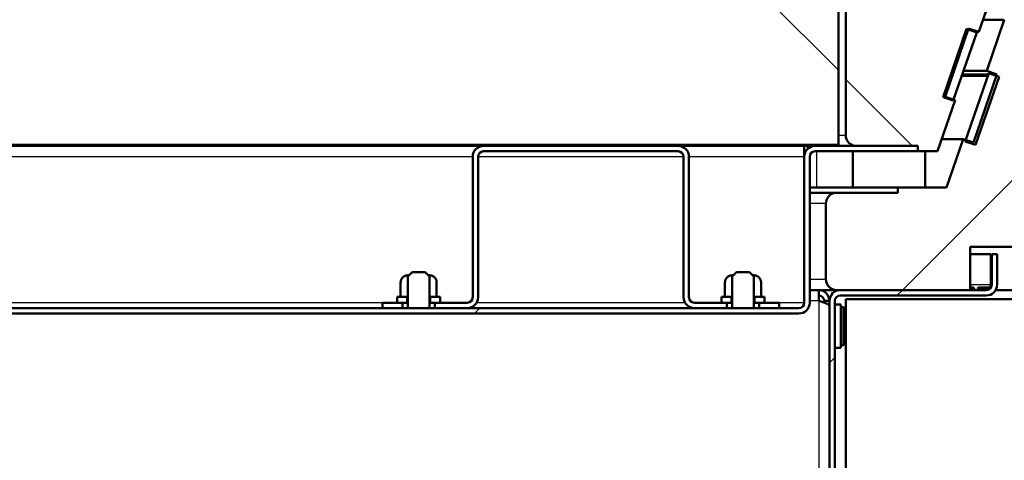
# Model space of a CAD drawing. Units: millimetres. Extents: x 0 to 417, y -6 to 424.
# Drawn here: x 133 to 144, y 258 to 263 of the extents above; entities that cross this region are included whole.
import ezdxf
from ezdxf.enums import TextEntityAlignment as Align

# ---------------------------------------------------------------- set-up
doc = ezdxf.new("R2010")
doc.units = ezdxf.units.MM
for name, color, linetype in [('013-061-307', 7, 'Continuous'), ('013-061-308', 7, 'Continuous'), ('013-061-309', 7, 'Continuous'), ('013-061-310', 7, 'Continuous'), ('013-061-431', 7, 'Continuous'), ('013-061-433', 7, 'Continuous'), ('013-061-436', 7, 'Continuous'), ('013-061-444', 7, 'Continuous'), ('013-061-445', 7, 'Continuous'), ('013-061-507', 7, 'Continuous'), ('013-061-511', 7, 'Continuous'), ('Default', 7, 'Continuous'), ('DRAADSTIFT_M6X10', 7, 'Continuous'), ('KERAMISCHE_OPSCH', 7, 'Continuous'), ('LAAGBOLKOPSCHROE', 7, 'Continuous'), ('MOSRUBBER_BINNEN', 7, 'Continuous'), ('SLUITRING_M6', 7, 'Continuous'), ('ZELFBORGENDEMOER', 7, 'Continuous')]:
    doc.layers.add(name, color=color, linetype=linetype)
doc.styles.add('SEACAD_Solid_Edge_ISO', font='seiso.ttf')
doc.dimstyles.new('ISO', dxfattribs={"dimtxt": 3.5, "dimasz": 3.5, "dimexe": 1.75, "dimexo": 0, "dimgap": 0.875, "dimtad": 1, "dimlfac": 25, "dimtxsty": 'SEACAD_Solid_Edge_ISO', "dimblk1": '_SE_FILLED', "dimblk2": '_SE_FILLED', "dimsah": 1, "dimcen": 1.75, "dimadec": 0, "dimazin": 0, "dimtfac": 0.5, "dimtdec": 3, "dimtmove": 0, "dimatfit": 3, "dimfxl": 1, "dimarcsym": 0})

# ---------------------------------------------------------------- blocks, each defined once
blk = doc.blocks.new('DMBLK30')
at = {"layer": 'Default', "linetype": 'Continuous', "lineweight": 25}
for points in [[(82.983, 281.339), (79.483, 280.756), (82.983, 280.172)], [(145.063, 281.339), (145.063, 280.172), (148.563, 280.756)]]:
    blk.add_hatch(color=7, dxfattribs=at).paths.add_polyline_path(points)
at = {"layer": 'Default', "color": 7, "linetype": 'Continuous', "lineweight": 25}
for p, q in [((79.483, 259.65), (79.483, 282.506)), ((148.563, 259.65), (148.563, 282.506)), ((79.483, 280.756), (148.563, 280.756))]:
    blk.add_line(p, q, dxfattribs=at)
at = {"layer": 'Default', "color": 7, "linetype": 'Continuous', "lineweight": 25, "style": 'SEACAD_Solid_Edge_ISO'}
blk.add_text('1727', height=3.5, dxfattribs=at).set_placement((110.006, 285.131), align=Align.TOP_LEFT)
blk = doc.blocks.new('_SE_FILLED')
at = {"color": 0}
blk.add_line((0, 0), (-1, 0), dxfattribs=at)
blk.add_solid([(0, 0), (-1, -0.1665), (-1, 0.1665), (0, 0)], dxfattribs=at)
blk = doc.blocks.new('DMBLK31')
at = {"layer": 'Default', "linetype": 'Continuous', "lineweight": 25}
for points in [[(127.707, 262.815), (128.29, 259.315), (128.874, 262.815)], [(127.707, 249.271), (128.874, 249.271), (128.29, 252.771)]]:
    blk.add_hatch(color=7, dxfattribs=at).paths.add_polyline_path(points)
at = {"layer": 'Default', "color": 7, "linetype": 'Continuous', "lineweight": 25}
for p, q in [((128.29, 275.015), (128.29, 245.771)), ((133.933, 252.771), (126.54, 252.771))]:
    blk.add_line(p, q, dxfattribs=at)
at = {"layer": 'Default', "color": 7, "linetype": 'Continuous', "lineweight": 25, "style": 'SEACAD_Solid_Edge_ISO'}
blk.add_text('164', height=3.5, rotation=90, dxfattribs=at).set_placement((123.915, 268.142), align=Align.TOP_LEFT)
blk = doc.blocks.new('SE7')
at = {"layer": '013-061-307', "linetype": 'Continuous', "lineweight": 5}
h = blk.add_hatch(dxfattribs=at)
h.set_pattern_fill('LINE', angle=45, style=0)
edge = h.paths.add_edge_path()
edge.add_line((143.881, 261.968), (143.621, 261.212))
edge.add_line((143.621, 261.212), (143.507, 261.251))
edge.add_line((143.507, 261.251), (143.323, 260.715))
edge.add_line((143.323, 260.715), (142.783, 260.715))
edge.add_line((142.783, 260.715), (142.783, 260.655))
edge.add_line((142.783, 260.655), (142.103, 260.655))
edge.add_arc((142.103, 260.535), 0.12, 90, 180)
edge.add_line((141.983, 260.535), (141.983, 259.695))
edge.add_arc((142.103, 259.695), 0.12, 180, 270)
edge.add_line((142.103, 259.575), (143.583, 259.575))
edge.add_line((143.583, 259.575), (143.583, 260.055))
edge.add_line((143.583, 260.055), (144.383, 260.055))
edge.add_line((144.383, 260.055), (144.383, 259.575))
edge.add_line((144.383, 259.575), (144.863, 259.575))
edge.add_arc((144.863, 259.695), 0.12, 270, 360)
edge.add_line((144.983, 259.695), (144.983, 262.395))
edge.add_arc((144.863, 262.395), 0.12, 0, 90)
edge.add_line((144.863, 262.515), (144.183, 262.515))
edge.add_line((144.183, 262.515), (144.183, 262.575))
edge.add_line((144.183, 262.575), (143.963, 262.575))
edge.add_line((143.963, 262.575), (143.768, 262.008))
edge.add_line((143.768, 262.008), (143.881, 261.968))
at = {"layer": '013-061-309', "linetype": 'Continuous', "lineweight": 5}
h = blk.add_hatch(dxfattribs=at)
h.set_pattern_fill('LINE', angle=135, style=0)
edge = h.paths.add_edge_path()
edge.add_arc((142.323, 263.995), 0.12, 90, 180)
edge.add_line((142.203, 263.995), (142.203, 261.295))
edge.add_arc((142.323, 261.295), 0.12, 180, 270)
edge.add_line((142.323, 261.175), (143.003, 261.175))
edge.add_line((143.003, 261.175), (143.003, 261.115))
edge.add_line((143.003, 261.115), (143.223, 261.115))
edge.add_line((143.223, 261.115), (143.419, 261.682))
edge.add_line((143.419, 261.682), (143.305, 261.721))
edge.add_line((143.305, 261.721), (143.566, 262.478))
edge.add_line((143.566, 262.478), (143.679, 262.439))
edge.add_line((143.679, 262.439), (143.864, 262.975))
edge.add_line((143.864, 262.975), (144.403, 262.975))
edge.add_line((144.403, 262.975), (144.403, 263.035))
edge.add_line((144.403, 263.035), (145.083, 263.035))
edge.add_arc((145.083, 263.155), 0.12, 270, 360)
edge.add_line((145.203, 263.155), (145.203, 263.995))
edge.add_arc((145.083, 263.995), 0.12, 0, 90)
edge.add_line((145.083, 264.115), (143.603, 264.115))
edge.add_line((143.603, 264.115), (143.603, 263.635))
edge.add_line((143.603, 263.635), (142.803, 263.635))
edge.add_line((142.803, 263.635), (142.803, 264.115))
edge.add_line((142.803, 264.115), (142.323, 264.115))
at = {"layer": '013-061-431', "linetype": 'Continuous', "lineweight": 5}
h = blk.add_hatch(dxfattribs=at)
h.set_pattern_fill('ANSI32', angle=9e-06, style=0)
edge = h.paths.add_edge_path()
edge.add_line((143.823, 259.975), (143.823, 259.635))
edge.add_arc((143.763, 259.635), 0.06, 270, 360, ccw=False)
edge.add_line((143.763, 259.575), (142.143, 259.575))
edge.add_arc((142.143, 259.455), 0.12, 90, 180)
edge.add_line((142.023, 259.455), (142.023, 249.495))
edge.add_arc((142.143, 249.495), 0.12, 180, 270)
edge.add_line((142.143, 249.375), (148.023, 249.375))
edge.add_line((148.023, 249.375), (148.023, 249.435))
edge.add_line((148.023, 249.435), (142.143, 249.435))
edge.add_arc((142.143, 249.495), 0.06, 180, 270, ccw=False)
edge.add_line((142.083, 249.495), (142.083, 259.455))
edge.add_arc((142.143, 259.455), 0.06, 90, 180, ccw=False)
edge.add_line((142.143, 259.515), (143.763, 259.515))
edge.add_arc((143.763, 259.635), 0.12, 270, 360)
edge.add_line((143.883, 259.635), (143.883, 259.975))
edge.add_line((143.883, 259.975), (143.823, 259.975))
at = {"layer": '013-061-436', "linetype": 'Continuous', "lineweight": 5}
h = blk.add_hatch(dxfattribs=at)
h.set_pattern_fill('ANSI32', angle=9e-06, style=0)
edge = h.paths.add_edge_path()
edge.add_line((86.363, 259.315), (141.683, 259.315))
edge.add_arc((141.683, 259.435), 0.12, 270, 360)
edge.add_line((141.803, 259.435), (141.803, 261.055))
edge.add_arc((141.863, 261.055), 0.06, 90, 180, ccw=False)
edge.add_line((141.863, 261.115), (143.003, 261.115))
edge.add_line((143.003, 261.115), (143.003, 261.175))
edge.add_line((143.003, 261.175), (141.863, 261.175))
edge.add_arc((141.863, 261.055), 0.12, 90, 180)
edge.add_line((141.743, 261.055), (141.743, 259.435))
edge.add_arc((141.683, 259.435), 0.06, 270, 360, ccw=False)
edge.add_line((141.683, 259.375), (86.363, 259.375))
edge.add_arc((86.363, 259.435), 0.06, 180, 270, ccw=False)
edge.add_line((86.303, 259.435), (86.303, 261.055))
edge.add_arc((86.183, 261.055), 0.12, 0, 90)
edge.add_line((86.183, 261.175), (85.043, 261.175))
edge.add_line((85.043, 261.175), (85.043, 261.115))
edge.add_line((85.043, 261.115), (86.183, 261.115))
edge.add_arc((86.183, 261.055), 0.06, 0, 90, ccw=False)
edge.add_line((86.243, 261.055), (86.243, 259.435))
edge.add_arc((86.363, 259.435), 0.12, 180, 270)
at = {"layer": '013-061-444', "linetype": 'Continuous', "lineweight": 5}
h = blk.add_hatch(dxfattribs=at)
h.set_pattern_fill('ANSI32', scale=2, angle=90, style=0)
edge = h.paths.add_edge_path()
edge.add_line((147.243, 266.695), (80.803, 266.695))
edge.add_arc((80.803, 266.575), 0.12, 90, 180)
edge.add_line((80.683, 266.575), (80.683, 262.215))
edge.add_arc((80.803, 262.215), 0.12, 180, 270)
edge.add_line((80.803, 262.095), (81.143, 262.095))
edge.add_line((81.143, 262.095), (81.143, 262.155))
edge.add_line((81.143, 262.155), (80.803, 262.155))
edge.add_arc((80.803, 262.215), 0.06, 180, 270, ccw=False)
edge.add_line((80.743, 262.215), (80.743, 266.575))
edge.add_arc((80.803, 266.575), 0.06, 90, 180, ccw=False)
edge.add_line((80.803, 266.635), (147.243, 266.635))
edge.add_arc((147.243, 266.575), 0.06, 0, 90, ccw=False)
edge.add_line((147.303, 266.575), (147.303, 262.215))
edge.add_arc((147.243, 262.215), 0.06, 270, 360, ccw=False)
edge.add_line((147.243, 262.155), (146.903, 262.155))
edge.add_line((146.903, 262.155), (146.903, 262.095))
edge.add_line((146.903, 262.095), (147.243, 262.095))
edge.add_arc((147.243, 262.215), 0.12, 270, 360)
edge.add_line((147.363, 262.215), (147.363, 266.575))
edge.add_arc((147.243, 266.575), 0.12, 0, 90)
at = {"layer": '013-061-445', "linetype": 'Continuous', "lineweight": 5}
h = blk.add_hatch(dxfattribs=at)
h.set_pattern_fill('ANSI32', scale=2, angle=9e-06, style=0)
edge = h.paths.add_edge_path()
edge.add_line((137.643, 259.435), (137.643, 259.375))
edge.add_line((137.643, 259.375), (138.003, 259.375))
edge.add_arc((138.003, 259.495), 0.12, 270, 360)
edge.add_line((138.123, 259.495), (138.123, 261.055))
edge.add_arc((138.183, 261.055), 0.06, 90, 180, ccw=False)
edge.add_line((138.183, 261.115), (140.343, 261.115))
edge.add_arc((140.343, 261.055), 0.06, 0, 90, ccw=False)
edge.add_line((140.403, 261.055), (140.403, 259.495))
edge.add_arc((140.523, 259.495), 0.12, 180, 270)
edge.add_line((140.523, 259.375), (140.883, 259.375))
edge.add_line((140.883, 259.375), (140.883, 259.435))
edge.add_line((140.883, 259.435), (140.523, 259.435))
edge.add_arc((140.523, 259.495), 0.06, 180, 270, ccw=False)
edge.add_line((140.463, 259.495), (140.463, 261.055))
edge.add_arc((140.343, 261.055), 0.12, 0, 90)
edge.add_line((140.343, 261.175), (138.183, 261.175))
edge.add_arc((138.183, 261.055), 0.12, 90, 180)
edge.add_line((138.063, 261.055), (138.063, 259.495))
edge.add_arc((138.003, 259.495), 0.06, 270, 360, ccw=False)
edge.add_line((138.003, 259.435), (137.643, 259.435))
h = blk.add_hatch(dxfattribs=at)
h.set_pattern_fill('ANSI32', scale=2, angle=9e-06, style=0)
h.paths.add_polyline_path([(137.063, 259.375), (137.283, 259.375), (137.283, 259.435), (137.063, 259.435)])
h = blk.add_hatch(dxfattribs=at)
h.set_pattern_fill('ANSI32', scale=2, angle=9e-06, style=0)
h.paths.add_polyline_path([(141.463, 259.435), (141.243, 259.435), (141.243, 259.375), (141.463, 259.375)])
at = {"layer": '013-061-507', "linetype": 'Continuous', "lineweight": 5}
h = blk.add_hatch(dxfattribs=at)
h.set_pattern_fill('ANSI34', scale=2, angle=90, style=0)
h.paths.add_polyline_path([(142.203, 259.475), (142.203, 249.435), (145.003, 249.435), (145.003, 259.475)])
at = {"layer": '013-061-511', "linetype": 'Continuous', "lineweight": 5}
h = blk.add_hatch(dxfattribs=at)
h.set_pattern_fill('ANSI34', angle=90, style=0)
h.paths.add_polyline_path([(85.923, 261.185), (142.123, 261.185), (142.123, 263.985), (85.923, 263.985)])
at = {"layer": 'DRAADSTIFT_M6X10', "linetype": 'Continuous', "lineweight": 5}
h = blk.add_hatch(dxfattribs=at)
h.set_pattern_fill('ANSI32', angle=9e-06, style=0)
h.paths.add_polyline_path([(137.343, 259.375), (137.583, 259.375), (137.583, 259.727), (137.535, 259.775), (137.391, 259.775), (137.343, 259.727)])
h = blk.add_hatch(dxfattribs=at)
h.set_pattern_fill('ANSI32', scale=2, angle=9e-06, style=0)
h.paths.add_polyline_path([(140.943, 259.375), (141.183, 259.375), (141.183, 259.727), (141.135, 259.775), (140.991, 259.775), (140.943, 259.727)])
at = {"layer": 'KERAMISCHE_OPSCH', "linetype": 'Continuous', "lineweight": 5}
h = blk.add_hatch(dxfattribs=at)
h.set_pattern_fill('ANSI34', angle=90, style=0)
h.paths.add_polyline_path([(143.657, 262.433), (143.544, 262.472), (143.283, 261.716), (143.397, 261.677)])
h = blk.add_hatch(dxfattribs=at)
h.set_pattern_fill('ANSI34', scale=2, angle=9e-06, style=0)
h.paths.add_polyline_path([(143.905, 261.941), (143.792, 261.98), (143.53, 261.224), (143.643, 261.185)])
at = {"layer": 'MOSRUBBER_BINNEN', "linetype": 'Continuous', "lineweight": 5}
h = blk.add_hatch(dxfattribs=at)
h.set_pattern_fill('ANSI34', scale=2, angle=9e-06, style=0)
h.paths.add_polyline_path([(143.083, 260.715), (143.083, 261.115), (142.283, 261.115), (142.283, 260.715)])
at = {"layer": 'SLUITRING_M6', "linetype": 'Continuous', "lineweight": 5}
h = blk.add_hatch(dxfattribs=at)
h.set_pattern_fill('ANSI32', scale=2, angle=90, style=0)
h.paths.add_polyline_path([(137.223, 259.435), (137.335, 259.435), (137.335, 259.499), (137.223, 259.499)])
h = blk.add_hatch(dxfattribs=at)
h.set_pattern_fill('ANSI32', scale=2, angle=90, style=0)
h.paths.add_polyline_path([(137.703, 259.499), (137.591, 259.499), (137.591, 259.435), (137.703, 259.435)])
h = blk.add_hatch(dxfattribs=at)
h.set_pattern_fill('ANSI32', angle=9e-06, style=0)
h.paths.add_polyline_path([(140.823, 259.435), (140.935, 259.435), (140.935, 259.499), (140.823, 259.499)])
h = blk.add_hatch(dxfattribs=at)
h.set_pattern_fill('ANSI32', angle=9e-06, style=0)
h.paths.add_polyline_path([(141.303, 259.499), (141.191, 259.499), (141.191, 259.435), (141.303, 259.435)])
at = {"layer": 'ZELFBORGENDEMOER', "linetype": 'Continuous', "lineweight": 5}
h = blk.add_hatch(dxfattribs=at)
h.set_pattern_fill('ANSI32', scale=2, angle=9e-06, style=0)
edge = h.paths.add_edge_path()
edge.add_line((137.263, 259.499), (137.343, 259.499))
edge.add_line((137.343, 259.499), (137.343, 259.739))
edge.add_spline(control_points=[(137.343, 259.739), (137.338, 259.739), (137.333, 259.738), (137.323, 259.736), (137.317, 259.735), (137.303, 259.729), (137.294, 259.723), (137.279, 259.708), (137.273, 259.699), (137.267, 259.685), (137.266, 259.68), (137.264, 259.669), (137.263, 259.664), (137.263, 259.659)], knot_values=[0, 0, 0, 0, 0.125, 0.125, 0.25, 0.25, 0.5, 0.5, 0.75, 0.75, 0.875, 0.875, 1, 1, 1, 1], degree=3, periodic=0)
edge.add_line((137.263, 259.659), (137.263, 259.499))
h = blk.add_hatch(dxfattribs=at)
h.set_pattern_fill('ANSI32', scale=2, angle=9e-06, style=0)
edge = h.paths.add_edge_path()
edge.add_spline(control_points=[(137.663, 259.659), (137.663, 259.664), (137.663, 259.669), (137.661, 259.68), (137.659, 259.685), (137.655, 259.694), (137.653, 259.699), (137.647, 259.708), (137.643, 259.712), (137.632, 259.723), (137.623, 259.729), (137.609, 259.735), (137.604, 259.736), (137.594, 259.738), (137.588, 259.739), (137.583, 259.739)], knot_values=[0, 0, 0, 0, 0.125, 0.125, 0.25, 0.25, 0.375, 0.375, 0.5, 0.5, 0.75, 0.75, 0.875, 0.875, 1, 1, 1, 1], degree=3, periodic=0)
edge.add_line((137.583, 259.739), (137.583, 259.499))
edge.add_line((137.583, 259.499), (137.663, 259.499))
edge.add_line((137.663, 259.499), (137.663, 259.659))
h = blk.add_hatch(dxfattribs=at)
h.set_pattern_fill('ANSI32', scale=2, angle=90, style=0)
edge = h.paths.add_edge_path()
edge.add_line((140.863, 259.499), (140.943, 259.499))
edge.add_line((140.943, 259.499), (140.943, 259.739))
edge.add_spline(control_points=[(140.943, 259.739), (140.938, 259.739), (140.933, 259.738), (140.923, 259.736), (140.917, 259.735), (140.903, 259.729), (140.894, 259.723), (140.879, 259.708), (140.873, 259.699), (140.867, 259.685), (140.866, 259.68), (140.864, 259.669), (140.863, 259.664), (140.863, 259.659)], knot_values=[0, 0, 0, 0, 0.125, 0.125, 0.25, 0.25, 0.5, 0.5, 0.75, 0.75, 0.875, 0.875, 1, 1, 1, 1], degree=3, periodic=0)
edge.add_line((140.863, 259.659), (140.863, 259.499))
h = blk.add_hatch(dxfattribs=at)
h.set_pattern_fill('ANSI32', scale=2, angle=90, style=0)
edge = h.paths.add_edge_path()
edge.add_spline(control_points=[(141.263, 259.659), (141.263, 259.664), (141.263, 259.669), (141.261, 259.68), (141.259, 259.685), (141.255, 259.694), (141.253, 259.699), (141.247, 259.708), (141.243, 259.712), (141.232, 259.723), (141.223, 259.729), (141.209, 259.735), (141.204, 259.736), (141.194, 259.738), (141.188, 259.739), (141.183, 259.739)], knot_values=[0, 0, 0, 0, 0.125, 0.125, 0.25, 0.25, 0.375, 0.375, 0.5, 0.5, 0.75, 0.75, 0.875, 0.875, 1, 1, 1, 1], degree=3, periodic=0)
edge.add_line((141.183, 259.739), (141.183, 259.499))
edge.add_line((141.183, 259.499), (141.263, 259.499))
edge.add_line((141.263, 259.499), (141.263, 259.659))
at = {"layer": '013-061-307', "color": 7, "linetype": 'Continuous', "lineweight": 50}
for p, q in [((143.768, 262.008), (143.963, 262.575)), ((143.621, 261.212), (143.881, 261.968)), ((143.881, 261.968), (143.768, 262.008)), ((143.323, 260.715), (143.507, 261.251)), ((143.507, 261.251), (143.621, 261.212)), ((142.103, 260.655), (142.783, 260.655)), ((142.783, 260.715), (143.323, 260.715)), ((142.783, 260.655), (142.783, 260.715)), ((141.983, 259.695), (141.983, 260.535)), ((143.583, 259.575), (143.583, 260.055)), ((143.583, 260.055), (144.383, 260.055)), ((143.583, 259.575), (142.103, 259.575))]:
    blk.add_line(p, q, dxfattribs=at)
for centre, start, end in [((142.103, 260.535), 90, 180), ((142.103, 259.695), 180, 270)]:
    blk.add_arc(centre, 0.12, start, end, dxfattribs=at)
at = {"layer": '013-061-308', "color": 7, "linetype": 'Continuous', "lineweight": 50}
for p, q in [((143.726, 262.575), (143.963, 262.575)), ((143.497, 261.968), (143.788, 261.968)), ((143.511, 262.008), (143.768, 262.008)), ((143.825, 261.968), (143.881, 261.968)), ((143.27, 261.251), (143.507, 261.251)), ((141.743, 260.715), (141.743, 260.715)), ((141.743, 260.655), (141.743, 260.655)), ((141.803, 260.715), (142.783, 260.715)), ((141.803, 260.655), (142.103, 260.655)), ((141.743, 259.575), (141.743, 259.575)), ((142.103, 259.575), (141.803, 259.575)), ((143.867, 259.575), (144.383, 259.575))]:
    blk.add_line(p, q, dxfattribs=at)
at = {"layer": '013-061-308', "color": 7, "linetype": 'Continuous', "lineweight": 25}
for p, q in [((141.743, 260.535), (141.743, 260.535)), ((141.983, 260.535), (141.803, 260.535)), ((141.743, 259.695), (141.743, 259.695)), ((141.803, 259.695), (141.983, 259.695))]:
    blk.add_line(p, q, dxfattribs=at)
at = {"layer": '013-061-309', "color": 7, "linetype": 'Continuous', "lineweight": 50}
for p, q in [((142.203, 261.295), (142.203, 263.995)), ((143.864, 262.975), (143.679, 262.439)), ((143.566, 262.478), (143.305, 261.721)), ((143.679, 262.439), (143.566, 262.478)), ((143.419, 261.682), (143.223, 261.115)), ((143.305, 261.721), (143.419, 261.682)), ((143.003, 261.175), (142.323, 261.175)), ((143.003, 261.115), (143.003, 261.175)), ((143.223, 261.115), (143.003, 261.115))]:
    blk.add_line(p, q, dxfattribs=at)
blk.add_arc((142.323, 261.295), 0.12, 180, 270, dxfattribs=at)
at = {"layer": '013-061-310', "color": 7, "linetype": 'Continuous', "lineweight": 50}
for p, q in [((143.657, 262.439), (143.679, 262.439)), ((141.783, 261.175), (141.743, 261.175))]:
    blk.add_line(p, q, dxfattribs=at)
at = {"layer": '013-061-310', "color": 7, "linetype": 'Continuous', "lineweight": 25}
blk.add_line((142.123, 261.295), (142.203, 261.295), dxfattribs=at)
at = {"layer": '013-061-431', "color": 7, "linetype": 'Continuous', "lineweight": 50}
for p, q in [((143.583, 259.975), (143.813, 259.975)), ((143.813, 259.975), (143.813, 259.635)), ((143.823, 259.975), (143.883, 259.975)), ((143.823, 259.975), (143.823, 259.635)), ((143.883, 259.975), (143.883, 259.635)), ((143.763, 259.575), (142.143, 259.575)), ((143.607, 259.604), (143.583, 259.604)), ((143.583, 259.583), (143.607, 259.583)), ((143.687, 259.604), (143.805, 259.604)), ((143.784, 259.583), (143.687, 259.583)), ((143.784, 259.583), (143.784, 259.578)), ((143.805, 259.604), (143.805, 259.592)), ((142.023, 259.455), (142.023, 249.495)), ((142.083, 259.455), (142.083, 249.495)), ((143.763, 259.515), (142.143, 259.515))]:
    blk.add_line(p, q, dxfattribs=at)
at = {"layer": '013-061-431', "color": 7, "linetype": 'Continuous', "lineweight": 25}
for p, q in [((143.813, 259.635), (143.583, 259.635)), ((143.607, 259.604), (143.607, 259.583)), ((143.687, 259.604), (143.687, 259.583))]:
    blk.add_line(p, q, dxfattribs=at)
at = {"layer": '013-061-431', "color": 7, "linetype": 'Continuous', "lineweight": 50}
for centre, radius, start, end in [((142.143, 259.455), 0.12, 90, 180), ((143.763, 259.635), 0.12, 270, 0), ((143.763, 259.635), 0.06, 270, 0), ((143.753, 259.635), 0.06, 329.3599, 360), ((143.595, 259.634), 0.218, 351.0316, 0.3277), ((142.143, 259.455), 0.06, 90, 180)]:
    blk.add_arc(centre, radius, start, end, dxfattribs=at)
for points, knots in [([(143.607, 259.604), (143.61, 259.604), (143.613, 259.604), (143.616, 259.603), (143.618, 259.602), (143.62, 259.602), (143.621, 259.6), (143.623, 259.6), (143.624, 259.599), (143.625, 259.598), (143.626, 259.597), (143.626, 259.596), (143.627, 259.595), (143.627, 259.594), (143.627, 259.593), (143.627, 259.592), (143.627, 259.591), (143.627, 259.59), (143.626, 259.589), (143.626, 259.588), (143.625, 259.588), (143.624, 259.587), (143.623, 259.586), (143.622, 259.586), (143.621, 259.585), (143.619, 259.585), (143.616, 259.584), (143.614, 259.584), (143.612, 259.583), (143.609, 259.583), (143.607, 259.583)], [0, 0, 0, 0, 0.154785, 0.154785, 0.154785, 0.275684, 0.275684, 0.275684, 0.368618, 0.368618, 0.368618, 0.445466, 0.445466, 0.445466, 0.523067, 0.523067, 0.523067, 0.589837, 0.589837, 0.589837, 0.660905, 0.660905, 0.660905, 0.745209, 0.745209, 0.745209, 0.876642, 0.876642, 0.876642, 1, 1, 1, 1]), ([(143.687, 259.583), (143.684, 259.583), (143.681, 259.583), (143.679, 259.584), (143.677, 259.584), (143.675, 259.585), (143.673, 259.586), (143.672, 259.586), (143.67, 259.587), (143.669, 259.588), (143.669, 259.589), (143.668, 259.589), (143.668, 259.59), (143.667, 259.591), (143.667, 259.592), (143.667, 259.593), (143.667, 259.594), (143.668, 259.595), (143.668, 259.596), (143.669, 259.597), (143.67, 259.598), (143.67, 259.599), (143.671, 259.599), (143.673, 259.6), (143.674, 259.601), (143.676, 259.602), (143.678, 259.603), (143.68, 259.603), (143.683, 259.604), (143.685, 259.604), (143.687, 259.604)], [0, 0, 0, 0, 0.154785, 0.154785, 0.154785, 0.275684, 0.275684, 0.275684, 0.368618, 0.368618, 0.368618, 0.445466, 0.445466, 0.445466, 0.523067, 0.523067, 0.523067, 0.589837, 0.589837, 0.589837, 0.660905, 0.660905, 0.660905, 0.745209, 0.745209, 0.745209, 0.876642, 0.876642, 0.876642, 1, 1, 1, 1]), ([(143.763, 259.575), (143.762, 259.575), (143.762, 259.575), (143.761, 259.575), (143.761, 259.575), (143.76, 259.575), (143.76, 259.575), (143.76, 259.575), (143.76, 259.575), (143.759, 259.575), (143.759, 259.575), (143.759, 259.575), (143.759, 259.575), (143.759, 259.575), (143.759, 259.575), (143.76, 259.575), (143.76, 259.575), (143.76, 259.575), (143.761, 259.575), (143.763, 259.576), (143.765, 259.576), (143.767, 259.577), (143.77, 259.577), (143.773, 259.578), (143.776, 259.579), (143.778, 259.58), (143.781, 259.582), (143.784, 259.583)], [0, 0, 0, 0, 0.056619, 0.056619, 0.056619, 0.092979, 0.092979, 0.092979, 0.117848, 0.117848, 0.117848, 0.143138, 0.143138, 0.143138, 0.170685, 0.170685, 0.170685, 0.218586, 0.218586, 0.218586, 0.441867, 0.441867, 0.441867, 0.719174, 0.719174, 0.719174, 1, 1, 1, 1])]:
    blk.add_open_spline(points, degree=3, knots=knots, dxfattribs=at)
at = {"layer": '013-061-433', "color": 7, "linetype": 'Continuous', "lineweight": 50}
for p, q in [((141.903, 259.575), (141.903, 259.455)), ((141.963, 259.455), (142.023, 259.455))]:
    blk.add_line(p, q, dxfattribs=at)
at = {"layer": '013-061-433', "color": 7, "linetype": 'Continuous', "lineweight": 25}
for p, q in [((141.743, 259.455), (141.743, 259.455)), ((141.903, 259.455), (141.803, 259.455)), ((141.903, 259.455), (141.903, 250.97))]:
    blk.add_line(p, q, dxfattribs=at)
at = {"layer": '013-061-433', "color": 7, "linetype": 'Continuous', "lineweight": 50}
for radius in [0.12, 0.06]:
    blk.add_arc((141.903, 259.455), radius, 0, 90, dxfattribs=at)
blk.add_open_spline([(141.903, 259.455), (141.919, 259.45), (141.935, 259.445), (141.964, 259.435), (141.977, 259.43), (141.999, 259.42), (142.008, 259.415), (142.02, 259.405), (142.023, 259.4), (142.023, 259.395)], degree=3, knots=[0, 0, 0, 0, 0.25, 0.25, 0.5, 0.5, 0.75, 0.75, 1, 1, 1, 1], dxfattribs=at)
at = {"layer": '013-061-436', "color": 7, "linetype": 'Continuous', "lineweight": 50}
for p, q in [((138.183, 261.175), (117.613, 261.175)), ((141.743, 261.175), (140.343, 261.175)), ((141.743, 261.055), (141.743, 261.175)), ((141.783, 261.144), (141.783, 261.175)), ((141.783, 261.175), (141.849, 261.175)), ((141.849, 261.174), (141.849, 261.175)), ((141.863, 261.175), (143.003, 261.175)), ((141.863, 261.115), (143.003, 261.115)), ((143.003, 261.175), (143.003, 261.115)), ((141.743, 261.055), (141.743, 259.435)), ((141.743, 259.435), (141.743, 261.055)), ((141.803, 259.435), (141.803, 261.055)), ((86.363, 259.375), (141.683, 259.375)), ((86.363, 259.315), (141.683, 259.315))]:
    blk.add_line(p, q, dxfattribs=at)
at = {"layer": '013-061-436', "color": 7, "linetype": 'Continuous', "lineweight": 25}
for p, q in [((138.063, 261.055), (117.683, 261.055)), ((140.403, 261.055), (138.123, 261.055)), ((141.743, 261.055), (140.463, 261.055)), ((137.063, 259.435), (117.667, 259.435)), ((140.419, 259.435), (138.107, 259.435)), ((141.743, 259.435), (141.463, 259.435))]:
    blk.add_line(p, q, dxfattribs=at)
at = {"layer": '013-061-436', "color": 7, "linetype": 'Continuous', "lineweight": 50}
for centre, radius, start, end in [((141.863, 261.055), 0.12, 90, 180), ((141.863, 261.055), 0.06, 90, 180), ((141.683, 259.435), 0.06, 270, 0), ((141.683, 259.435), 0.12, 270, 0)]:
    blk.add_arc(centre, radius, start, end, dxfattribs=at)
at = {"layer": '013-061-445', "color": 7, "linetype": 'Continuous', "lineweight": 50}
for p, q in [((140.343, 261.175), (138.183, 261.175)), ((140.343, 261.115), (138.183, 261.115)), ((138.063, 261.055), (138.063, 259.495)), ((138.123, 261.055), (138.123, 259.495)), ((140.403, 259.495), (140.403, 261.055)), ((140.463, 259.495), (140.463, 261.055)), ((137.063, 259.375), (137.063, 259.435)), ((137.283, 259.435), (137.063, 259.435)), ((137.283, 259.375), (137.283, 259.435)), ((137.643, 259.435), (137.643, 259.375)), ((138.003, 259.435), (137.643, 259.435)), ((140.883, 259.435), (140.523, 259.435)), ((140.883, 259.375), (140.883, 259.435)), ((141.243, 259.435), (141.243, 259.375)), ((141.463, 259.435), (141.243, 259.435)), ((141.463, 259.435), (141.463, 259.375)), ((137.283, 259.375), (137.063, 259.375)), ((138.003, 259.375), (137.643, 259.375)), ((140.883, 259.375), (140.523, 259.375)), ((141.463, 259.375), (141.243, 259.375))]:
    blk.add_line(p, q, dxfattribs=at)
for centre, radius, start, end in [((138.183, 261.055), 0.12, 90, 180), ((138.183, 261.055), 0.06, 90, 180), ((140.343, 261.055), 0.12, 0, 90), ((140.343, 261.055), 0.06, 0, 90), ((138.003, 259.495), 0.12, 270, 0), ((138.003, 259.495), 0.06, 270, 0), ((140.523, 259.495), 0.12, 180, 270), ((140.523, 259.495), 0.06, 180, 270)]:
    blk.add_arc(centre, radius, start, end, dxfattribs=at)
at = {"layer": '013-061-507', "color": 7, "linetype": 'Continuous', "lineweight": 50}
for q in [(142.203, 249.435), (145.003, 259.475)]:
    blk.add_line((142.203, 259.475), q, dxfattribs=at)
at = {"layer": '013-061-511', "color": 7, "linetype": 'Continuous', "lineweight": 50}
for p in [(142.123, 263.985), (85.923, 261.185)]:
    blk.add_line(p, (142.123, 261.185), dxfattribs=at)
at = {"layer": 'DRAADSTIFT_M6X10', "color": 7, "linetype": 'Continuous', "lineweight": 50}
for p, q in [((137.343, 259.727), (137.391, 259.775)), ((137.535, 259.775), (137.391, 259.775)), ((137.535, 259.775), (137.583, 259.727)), ((140.943, 259.727), (140.991, 259.775)), ((141.135, 259.775), (140.991, 259.775)), ((141.135, 259.775), (141.183, 259.727)), ((137.343, 259.375), (137.343, 259.727)), ((137.583, 259.727), (137.583, 259.375)), ((140.943, 259.375), (140.943, 259.727)), ((141.183, 259.727), (141.183, 259.375)), ((137.583, 259.375), (137.343, 259.375)), ((141.183, 259.375), (140.943, 259.375))]:
    blk.add_line(p, q, dxfattribs=at)
at = {"layer": 'KERAMISCHE_OPSCH', "color": 7, "linetype": 'Continuous', "lineweight": 50}
for p, q in [((143.283, 261.716), (143.544, 262.472)), ((143.657, 262.433), (143.397, 261.677)), ((143.544, 262.472), (143.657, 262.433)), ((143.563, 262.471), (143.657, 262.439)), ((143.657, 262.439), (143.657, 262.433)), ((143.492, 261.952), (143.782, 261.952)), ((143.53, 261.224), (143.792, 261.98)), ((143.792, 261.98), (143.905, 261.941)), ((143.905, 261.941), (143.643, 261.185)), ((143.397, 261.677), (143.283, 261.716)), ((143.643, 261.185), (143.53, 261.224))]:
    blk.add_line(p, q, dxfattribs=at)
at = {"layer": 'LAAGBOLKOPSCHROE', "color": 7, "linetype": 'Continuous', "lineweight": 50}
for p, q in [((142.177, 259.385), (142.147, 259.385)), ((142.177, 259.385), (142.177, 258.965)), ((142.147, 258.965), (142.177, 258.965))]:
    blk.add_line(p, q, dxfattribs=at)
for start, end in [(53.6754, 61.0518), (298.9482, 306.3246)]:
    blk.add_arc((142.061, 259.175), 0.24, start, end, dxfattribs=at)
at = {"layer": 'MOSRUBBER_BINNEN', "color": 7, "linetype": 'Continuous', "lineweight": 50}
for p, q in [((141.743, 261.115), (141.759, 261.115)), ((142.283, 261.115), (142.283, 260.715)), ((143.083, 261.115), (142.283, 261.115)), ((143.083, 260.715), (143.083, 261.115)), ((141.743, 260.715), (141.743, 260.715)), ((141.803, 260.715), (141.883, 260.715)), ((141.883, 260.715), (142.283, 260.715)), ((142.283, 260.715), (143.083, 260.715))]:
    blk.add_line(p, q, dxfattribs=at)
at = {"layer": 'MOSRUBBER_BINNEN', "color": 7, "linetype": 'Continuous', "lineweight": 25}
blk.add_line((141.883, 260.715), (141.883, 261.115), dxfattribs=at)
at = {"layer": 'SLUITRING_M6', "color": 7, "linetype": 'Continuous', "lineweight": 50}
for p, q in [((137.223, 259.435), (137.223, 259.499)), ((137.223, 259.499), (137.335, 259.499)), ((137.223, 259.435), (137.335, 259.435)), ((137.335, 259.499), (137.335, 259.435)), ((137.343, 259.435), (137.335, 259.435)), ((137.591, 259.435), (137.583, 259.435)), ((137.591, 259.435), (137.591, 259.499)), ((137.591, 259.499), (137.703, 259.499)), ((137.591, 259.435), (137.703, 259.435)), ((137.703, 259.499), (137.703, 259.435)), ((140.823, 259.435), (140.823, 259.499)), ((140.823, 259.499), (140.935, 259.499)), ((140.823, 259.435), (140.935, 259.435)), ((140.935, 259.499), (140.935, 259.435)), ((140.943, 259.435), (140.935, 259.435)), ((141.191, 259.435), (141.183, 259.435)), ((141.191, 259.435), (141.191, 259.499)), ((141.191, 259.499), (141.303, 259.499)), ((141.191, 259.435), (141.303, 259.435)), ((141.303, 259.499), (141.303, 259.435)), ((142.147, 259.415), (142.083, 259.415)), ((142.147, 258.935), (142.147, 259.415)), ((142.083, 258.935), (142.147, 258.935))]:
    blk.add_line(p, q, dxfattribs=at)
at = {"layer": 'ZELFBORGENDEMOER', "color": 7, "linetype": 'Continuous', "lineweight": 50}
for p, q in [((137.263, 259.499), (137.263, 259.659)), ((137.354, 259.739), (137.343, 259.739)), ((137.343, 259.499), (137.343, 259.739)), ((137.583, 259.739), (137.572, 259.739)), ((137.583, 259.739), (137.583, 259.499)), ((137.663, 259.659), (137.663, 259.499)), ((140.863, 259.499), (140.863, 259.659)), ((140.954, 259.739), (140.943, 259.739)), ((140.943, 259.499), (140.943, 259.739)), ((141.183, 259.739), (141.172, 259.739)), ((141.183, 259.739), (141.183, 259.499)), ((141.263, 259.659), (141.263, 259.499)), ((137.343, 259.499), (137.263, 259.499)), ((137.663, 259.499), (137.583, 259.499)), ((140.943, 259.499), (140.863, 259.499)), ((141.263, 259.499), (141.183, 259.499))]:
    blk.add_line(p, q, dxfattribs=at)
for points, knots in [([(137.263, 259.659), (137.263, 259.664), (137.264, 259.669), (137.266, 259.68), (137.267, 259.685), (137.273, 259.699), (137.279, 259.708), (137.294, 259.723), (137.303, 259.729), (137.317, 259.735), (137.323, 259.736), (137.333, 259.738), (137.338, 259.739), (137.343, 259.739)], [0, 0, 0, 0, 0.125, 0.125, 0.25, 0.25, 0.5, 0.5, 0.75, 0.75, 0.875, 0.875, 1, 1, 1, 1]), ([(137.583, 259.739), (137.588, 259.739), (137.594, 259.738), (137.604, 259.736), (137.609, 259.735), (137.623, 259.729), (137.632, 259.723), (137.643, 259.712), (137.647, 259.708), (137.653, 259.699), (137.655, 259.694), (137.659, 259.685), (137.661, 259.68), (137.663, 259.669), (137.663, 259.664), (137.663, 259.659)], [0, 0, 0, 0, 0.125, 0.125, 0.25, 0.25, 0.5, 0.5, 0.625, 0.625, 0.75, 0.75, 0.875, 0.875, 1, 1, 1, 1]), ([(140.863, 259.659), (140.863, 259.664), (140.864, 259.669), (140.866, 259.68), (140.867, 259.685), (140.873, 259.699), (140.879, 259.708), (140.894, 259.723), (140.903, 259.729), (140.917, 259.735), (140.923, 259.736), (140.933, 259.738), (140.938, 259.739), (140.943, 259.739)], [0, 0, 0, 0, 0.125, 0.125, 0.25, 0.25, 0.5, 0.5, 0.75, 0.75, 0.875, 0.875, 1, 1, 1, 1]), ([(141.183, 259.739), (141.188, 259.739), (141.194, 259.738), (141.204, 259.736), (141.209, 259.735), (141.223, 259.729), (141.232, 259.723), (141.243, 259.712), (141.247, 259.708), (141.253, 259.699), (141.255, 259.694), (141.259, 259.685), (141.261, 259.68), (141.263, 259.669), (141.263, 259.664), (141.263, 259.659)], [0, 0, 0, 0, 0.125, 0.125, 0.25, 0.25, 0.5, 0.5, 0.625, 0.625, 0.75, 0.75, 0.875, 0.875, 1, 1, 1, 1])]:
    blk.add_open_spline(points, degree=3, knots=knots, dxfattribs=at)

msp = doc.modelspace()

# ---------------------------------------------------------------- block references
at = {"layer": 'Default'}
msp.add_blockref('SE7', (0, 0), dxfattribs=at)

# ---------------------------------------------------------------- dimensions: what is measured, and where the dimension line sits
at = {"layer": 'Default', "color": 7, "linetype": 'Continuous', "lineweight": 25}
for base, p1, p2, angle, picture, middle, dimtype in [((79.48303, 280.75562), (79.48303, 259.64955), (148.56334, 259.64955), 360, 'DMBLK30', (114.02319, 280.75562), 161), ((128.2902, 252.77145), (141.68319, 259.31493), (133.93341, 252.77145), 90, 'DMBLK31', (128.2902, 266.91735), 160)]:
    dim = msp.add_linear_dim(base=base, p1=p1, p2=p2, angle=angle, text='\\A1;<>', dimstyle='ISO', override={"dimdec": 0}, dxfattribs=at)
    dim.commit()
    dim.dimension.update_dxf_attribs({"geometry": picture, "text_midpoint": middle, "dimtype": dimtype})

doc.saveas('drawing.dxf')
